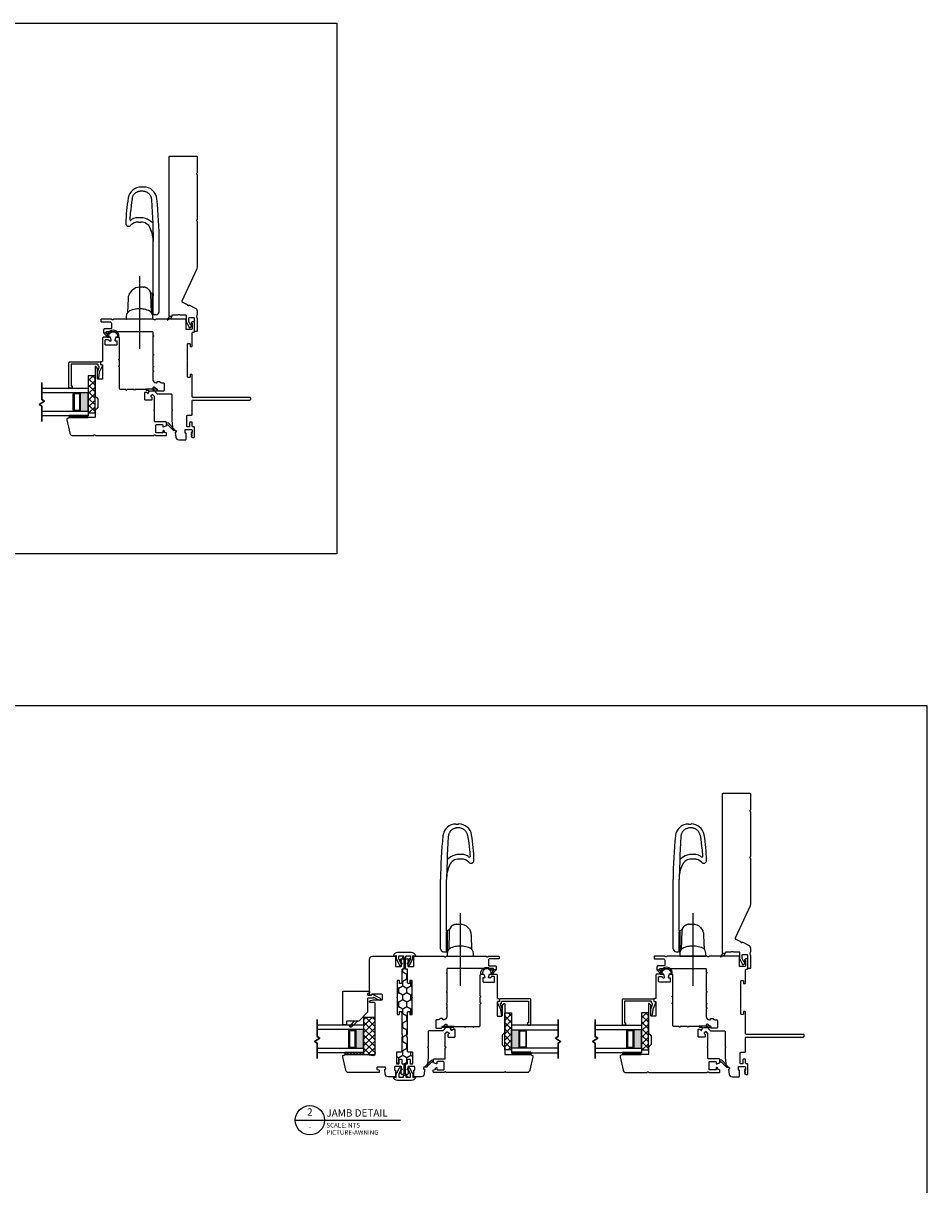
# Model space of a CAD drawing. Units: inches. Extents: x -28 to 54, y 121 to 224.
# Drawn here: x 20 to 44, y 193 to 224 of the extents above; entities that cross this region are included whole.
import ezdxf
from ezdxf.enums import TextEntityAlignment as Align

# ---------------------------------------------------------------- set-up
doc = ezdxf.new("R2010")
doc.units = ezdxf.units.IN
doc.header["$MEASUREMENT"] = 0
doc.linetypes.add('CENTER2', pattern=[1.125, 0.75, -0.125, 0.125, -0.125])
doc.layers.add('DB-ANNO-BKLN', color=1, linetype='Continuous', lineweight=30)
doc.layers.add('DB-SECT-PATT', color=6, linetype='Continuous', lineweight=9)
doc.layers.add('DB-SECT-FRM', color=9, linetype='Continuous')
doc.styles.add('DBNOTE-ARL', font='arial.ttf')
doc.styles.add('DBTITLE-ARL', font='an______.ttf')
pattern_1 = [(45, (-40.845287, -233.940414), (-0.044194174, 0.044194174), [])]
pattern_2 = [(45, (-38.509855, -234.609604), (-0.044194174, 0.044194174), [])]

# ---------------------------------------------------------------- blocks, each defined once
blk = doc.blocks.new('zxc_021018_4805')
blk.add_lwpolyline([(4.659, -0.215), (4.225, -0.215, -0.267949), (4.212, -0.207, 0.57735), (4.186, -0.207, -0.267949), (4.173, -0.215), (2.97, -0.215, -0.267949), (2.957, -0.207, 0.57735), (2.931, -0.207, -0.267949), (2.918, -0.215), (1.673, -0.215, -0.109518), (1.635, -0.206), (0.768, 0.198, 0.414214), (0.748, 0.191), (0.682, 0.051, -0.28969), (0.669, 0.042, 0.632456), (0.654, 0.009, -0.28969), (0.656, -0.007), (0.583, -0.163, -0.291473), (0.501, -0.215), (0.408, -0.215, -0.133584), (0.363, -0.202, 0.275637), (0.347, -0.203, -0.137008), (0.303, -0.215), (-0.036, -0.215, -0.414214), (-0.051, -0.2), (-0.051, -0.16, -0.414214), (-0.036, -0.145), (0.303, -0.145, 0.414214), (0.318, -0.13), (0.318, 0.001, 0.414214), (0.303, 0.016), (0.238, 0.016, 0.101737), (0.232, 0.014), (0.158, -0.017, 0.299841), (0.149, -0.031), (0.149, -0.078, -0.700208), (0.14, -0.081), (0.11, -0.045, 0.221695), (0.106, -0.044), (0.105, -0.044, 0.414214), (0.1, -0.049), (0.1, -0.078, -0.700208), (0.091, -0.081), (0.054, -0.037, -0.502749), (0.064, 0.002), (0.21, 0.065, -0.101737), (0.238, 0.071), (0.378, 0.071, 0.414214), (0.393, 0.086), (0.393, 0.233, -0.097978), (0.4, 0.267, 0.197856), (0.4, 0.278, -0.097978), (0.393, 0.313), (0.393, 0.445, 0.414214), (0.378, 0.46), (0.366, 0.46, -0.414214), (0.356, 0.47), (0.356, 0.525, -0.414214), (0.366, 0.535), (4.659, 0.535, -0.414214), (4.674, 0.52), (4.674, -0.2, -0.414214)], format="xyb", close=True)
at = {"color": 6}
blk.add_lwpolyline([(0.265, 0.577), (0.317, 0.485, 0.269666), (0.343, 0.47), (0.356, 0.47), (0.356, 0.525), (0.28, 0.59, 0.922134), (0.266, 0.576)], format="xyb", dxfattribs=at)
blk = doc.blocks.new('zxc_021018_sic052')
at = {"layer": 'DB-SECT-PATT'}
h = blk.add_hatch(dxfattribs=at)
h.set_pattern_fill('ANSI31', color=256, scale=0.5)
h.set_pattern_definition(pattern_1)
h.paths.add_polyline_path([(-1.898, 2.258), (-1.945, 2.258), (-1.945, 1.758), (-1.898, 1.758)])
h = blk.add_hatch(dxfattribs=at)
h.set_pattern_fill('ANSI31', color=256, scale=0.5)
h.set_pattern_definition(pattern_1)
h.paths.add_polyline_path([(-1.882, 2.258), (-1.898, 2.258), (-1.898, 1.758), (-1.882, 1.758)])
at = {"color": 6}
for p, q in [((-1.945, 2.258), (-1.945, 1.758)), ((-1.898, 2.258), (-1.945, 2.258)), ((-1.898, 2.258), (-1.882, 2.258)), ((-1.898, 2.258), (-1.898, 1.758)), ((-1.882, 2.258), (-1.882, 1.758)), ((-1.945, 1.758), (-1.898, 1.758)), ((-1.898, 1.758), (-1.882, 1.758))]:
    blk.add_line(p, q, dxfattribs=at)
blk.add_line((0.195, 0.901), (0.195, 0.901))
blk.add_lwpolyline([(-0.574, 1.559), (-1.35, 1.559, 0.198912), (-1.364, 1.554), (-1.424, 1.494, -0.198912), (-1.438, 1.489), (-1.673, 1.489, -0.198912), (-1.687, 1.494), (-1.747, 1.554, 0.198912), (-1.76, 1.559), (-1.925, 1.559, -0.414214), (-1.945, 1.579), (-1.945, 2.258, 0.293219), (-1.956, 2.276, -0.246404), (-1.962, 2.283), (-1.967, 2.309, 0.36397), (-1.976, 2.317), (-2.001, 2.317, 0.054433), (-2.005, 2.317), (-2.367, 2.237, 0.351848), (-2.429, 2.16), (-2.429, 1.608, 0.267949), (-2.419, 1.591, -0.57735), (-2.419, 1.557, 0.267949), (-2.429, 1.54), (-2.429, -0.011, 0.267949), (-2.419, -0.028, -0.57735), (-2.419, -0.062, 0.267949), (-2.429, -0.079), (-2.429, -0.346, 0.414214), (-2.409, -0.366), (-2.367, -0.366, 0.36397), (-2.358, -0.358), (-2.35, -0.317, -0.36397), (-2.341, -0.309), (-2.314, -0.309, 0.328897), (-2.301, -0.299), (-2.295, -0.28, 0.508123), (-2.305, -0.268), (-2.339, -0.268, -0.414214), (-2.358, -0.248), (-2.358, -0.094, -0.414214), (-2.339, -0.075), (-2.154, -0.075, -0.414214), (-2.134, -0.094), (-2.134, -0.248, -0.414214), (-2.154, -0.268), (-2.187, -0.268, 0.508123), (-2.197, -0.28), (-2.171, -0.359, 0.326152), (-2.162, -0.366), (-2.083, -0.366, 0.414214), (-2.063, -0.346), (-2.063, -0.063, -0.414214), (-2.043, -0.043), (-1.767, -0.043, 0.267949), (-1.759, -0.038), (-1.748, -0.02), (-1.737, -0.038, 0.267949), (-1.729, -0.043), (-1.38, -0.043, 0.198912), (-1.373, -0.04), (-1.336, -0.003, 0.326152), (-1.334, 0.009), (-1.358, 0.056, 0.508123), (-1.374, 0.059), (-1.4, 0.033, -0.198912), (-1.414, 0.028), (-1.456, 0.028, -0.414214), (-1.476, 0.047), (-1.476, 0.204, -0.414214), (-1.456, 0.224), (-1.28, 0.224, -0.414214), (-1.26, 0.204), (-1.26, 0.181, -0.198912), (-1.266, 0.168), (-1.291, 0.142, 0.508123), (-1.289, 0.126), (-1.241, 0.102, 0.326152), (-1.229, 0.104), (-1.212, 0.121, 0.198912), (-1.209, 0.128), (-1.209, 0.173, -0.414214), (-1.199, 0.183, 0.414214), (-1.189, 0.193), (-1.189, 0.476, 0.267949), (-1.194, 0.485), (-1.213, 0.496), (-1.194, 0.506, 0.267949), (-1.189, 0.515), (-1.189, 0.701, 0.267949), (-1.194, 0.709), (-1.213, 0.72), (-1.194, 0.731, 0.267949), (-1.189, 0.739), (-1.189, 0.872, -0.414214), (-1.159, 0.901), (-0.582, 0.901, 0.267949), (-0.574, 0.906), (-0.563, 0.925), (-0.552, 0.906, 0.267949), (-0.544, 0.901), (-0.397, 0.901, 0.267949), (-0.389, 0.906), (-0.378, 0.925), (-0.367, 0.906, 0.267949), (-0.359, 0.901), (0.195, 0.901, 0.414214), (0.224, 0.931), (0.224, 0.99, 0.326152), (0.218, 1), (0.139, 1.025, 0.508123), (0.126, 1.016), (0.126, 0.982, -0.414214), (0.116, 0.972), (0.028, 0.972, -0.414214), (0.008, 0.992), (0.008, 1.266, -0.414214), (0.028, 1.286), (0.14, 1.286, -0.414214), (0.159, 1.266), (0.159, 1.213, -0.326152), (0.146, 1.194), (0.14, 1.192, 0.326152), (0.126, 1.173), (0.126, 1.133, 0.508123), (0.139, 1.124), (0.218, 1.149, 0.326152), (0.224, 1.158), (0.224, 1.327, 0.414214), (0.195, 1.357), (-0.419, 1.357, -0.414214), (-0.438, 1.376), (-0.438, 1.396, 0.414214), (-0.458, 1.416), (-0.497, 1.416, 0.414214), (-0.517, 1.396), (-0.517, 1.376, -0.414214), (-0.537, 1.357), (-0.891, 1.357, -0.414214), (-0.911, 1.376), (-0.911, 1.475, -0.414214), (-0.891, 1.495), (-0.623, 1.495, 0.198912), (-0.609, 1.5), (-0.567, 1.543, 0.668179), (-0.574, 1.559)], format="xyb")
for points in [[(0.224, 1.245), (0.224, 1.175, -0.267949), (0.234, 1.192, -1.148944), (0.234, 0.957, -0.267949), (0.224, 0.974), (0.224, 0.927, -0.119568), (0.219, 0.914, -0.338359), (0.231, 0.917, 1.090446), (0.238, 1.236, -0.535184)], [(-2.283, -0.545, 1), (-2.255, -0.573), (-2.098, -0.416, 0.135933), (-2.093, -0.406), (-2.083, -0.366), (-2.142, -0.366), (-2.137, -0.385, -0.263447), (-2.142, -0.404)]]:
    blk.add_lwpolyline(points, format="xyb", close=True, dxfattribs=at)
blk.add_lwpolyline([(-1.229, 0.104), (-1.212, 0.121), (-1.229, 0.104), (-1.22, 0.066), (-1.22, -0.109, 1), (-1.18, -0.109), (-1.18, 0.185, 0.414214), (-1.188, 0.193), (-1.189, 0.193, -0.414214), (-1.199, 0.183, 0.414214), (-1.209, 0.173), (-1.209, 0.128, -0.198912), (-1.212, 0.121, 0.198912), (-1.209, 0.128), (-1.209, 0.173, -0.414214), (-1.199, 0.183, 0.414214), (-1.189, 0.193)], format="xyb", dxfattribs=at)
blk = doc.blocks.new('zxc_021018_csmtdual')
at = {"layer": 'DB-SECT-PATT'}
h = blk.add_hatch(color=256, dxfattribs=at)
h.dxf.hatch_style = 1
h.paths.add_polyline_path([(0.282, 0.479), (0.273, 0.479, -0.414214), (0.253, 0.46), (-0.188, 0.46, -0.414214), (-0.208, 0.479), (-0.218, 0.479), (-0.218, 0.257), (0.282, 0.257)])
for p, q in [((-0.208, 0.637), (-0.218, 0.637)), ((0.273, 0.637), (0.282, 0.637)), ((-0.208, 0.479), (-0.218, 0.479)), ((0.273, 0.479), (0.282, 0.479)), ((-0.218, 0.257), (0.282, 0.257))]:
    blk.add_line(p, q)
for points in [[(-0.218, 1.507), (-0.218, 0.257), (-0.343, 0.257), (-0.343, 1.507)], [(0.407, 1.507), (0.407, 0.257), (0.282, 0.257), (0.282, 1.507)]]:
    blk.add_lwpolyline(points)
for points in [[(-0.208, 0.479), (-0.208, 0.637, -0.414214), (-0.188, 0.657), (0.253, 0.657, -0.414214), (0.273, 0.637), (0.273, 0.479)], [(-0.208, 0.479, 0.414214), (-0.188, 0.46), (0.253, 0.46, 0.414214), (0.273, 0.479)]]:
    blk.add_lwpolyline(points, format="xyb")
blk.add_lwpolyline([(-0.178, 0.637, 0.414214), (-0.188, 0.627), (-0.188, 0.489, 0.414214), (-0.178, 0.479), (0.243, 0.479, 0.414214), (0.253, 0.489), (0.253, 0.627, 0.414214), (0.243, 0.637)], format="xyb", close=True)
at = {"layer": 'DB-ANNO-BKLN'}
blk.add_lwpolyline([(0.557, 1.507), (0.094, 1.507), (0.054, 1.437), (-0.039, 1.576), (-0.079, 1.507), (-0.493, 1.507)], dxfattribs=at)
at = {"layer": 'DB-SECT-FRM'}
blk.add_lwpolyline([(1.09, 0.774, -0.414214), (1.11, 0.754), (1.11, -0.053, -0.414214), (1.09, -0.073), (1.05, -0.073, 0.36397), (1.04, -0.081), (1.035, -0.114, -0.36397), (1.025, -0.122), (1.008, -0.122, -0.10941), (1, -0.12), (0.835, -0.043), (0.678, -0.025, -0.933122), (0.681, 0.006), (0.84, 0.006, -0.091887), (0.847, 0.005), (0.964, -0.04, 0.433798), (0.99, -0.028, -0.328804), (1.009, -0.014), (1.031, -0.014, 0.414214), (1.051, 0.006), (1.051, 0.705, 0.414214), (1.041, 0.715), (0.476, 0.715, 0.414214), (0.466, 0.705), (0.466, 0.695, -0.414214), (0.457, 0.685), (0.417, 0.685, -0.414214), (0.407, 0.695), (0.407, 0.764, -0.414214), (0.417, 0.774)], format="xyb", close=True, dxfattribs=at)
blk = doc.blocks.new('zxc_021018cac001')
blk.add_lwpolyline([(0.934, 0.039, -0.414214), (0.954, 0.059), (1.529, 0.059, 0.414214), (1.549, 0.079), (1.549, 0.111, 0.414214), (1.541, 0.119), (1.482, 0.119, -0.414214), (1.474, 0.127), (1.474, 0.176, -0.414214), (1.482, 0.184), (1.918, 0.184, -1), (1.938, 0.184), (2.375, 0.184, -0.414214), (2.383, 0.176), (2.383, 0.127, -0.414214), (2.375, 0.119), (2.315, 0.119, 0.414214), (2.308, 0.111), (2.308, 0.079, 0.414214), (2.327, 0.059), (2.67, 0.059, -0.414214), (2.689, 0.039), (2.689, 0.02, 0.414214), (2.709, 0), (2.956, 0, 0.414214), (2.975, 0.02), (2.975, 0.054, 0.267949), (2.965, 0.071), (2.941, 0.085), (2.936, 0.085), (2.936, 0.065), (2.93, 0.065), (2.896, 0.085), (2.891, 0.085), (2.891, 0.065), (2.885, 0.065), (2.851, 0.085), (2.845, 0.085), (2.845, 0.065), (2.78, 0.065, -0.414214), (2.76, 0.085), (2.76, 0.205, -0.414214), (2.78, 0.225), (3.02, 0.225, 0.414214), (3.04, 0.244), (3.04, 1.036, 0.267949), (3.03, 1.053, -0.57735), (3.03, 1.087, 0.267949), (3.04, 1.104), (3.04, 2.17, 0.267949), (3.03, 2.187, -0.574106), (3.03, 2.221, 0.265339), (3.04, 2.238), (3.04, 2.506, 0.414214), (3.02, 2.526), (2.99, 2.526, 0.414214), (2.97, 2.506), (2.97, 2.274, -0.414214), (2.935, 2.239), (2.8, 2.239, -0.414214), (2.78, 2.259), (2.78, 2.427, 0.414214), (2.761, 2.447), (2.67, 2.447), (2.67, 2.377), (2.69, 2.377, -0.414214), (2.709, 2.357), (2.709, 1.137, -0.414214), (2.69, 1.117), (2.603, 1.117), (2.591, 1.097), (2.58, 1.117), (2.091, 1.117), (2.08, 1.097), (2.068, 1.117), (1.772, 1.117), (1.761, 1.097), (1.749, 1.117), (1.654, 1.117), (1.643, 1.097), (1.631, 1.117), (1.412, 1.117, 0.414214), (1.331, 1.036), (1.331, 1.017, 0.414214), (1.341, 1.008), (1.351, 1.008, -0.414214), (1.361, 0.998), (1.361, 0.945, -0.230961), (1.353, 0.93, 0.230961), (1.331, 0.885), (1.331, 0.84, -0.414214), (1.312, 0.82), (1.119, 0.82, -0.414214), (1.099, 0.84), (1.099, 0.961, -0.198912), (1.105, 0.975), (1.2, 1.07, 0.198912), (1.206, 1.084), (1.206, 1.107, 0.414214), (1.196, 1.117), (1.151, 1.117, 0.198912), (1.144, 1.114), (1.034, 1.005, 0.198912), (1.028, 0.991), (1.028, 0.633, -0.414214), (1.009, 0.613), (0.599, 0.613), (0.587, 0.593), (0.576, 0.613), (0.31, 0.613), (0.065, 0.585, 0.38158), (0.056, 0.575), (0.056, 0.52, -0.414214), (0.026, 0.49), (0.007, 0.49, -0.414214), (-0.003, 0.5), (-0.003, 0.508, 0.447617), (-0.014, 0.518), (-0.136, 0.504, 0.38158), (-0.208, 0.424), (-0.208, 0.244, 0.414214), (-0.188, 0.225), (-0.038, 0.225, 0.414214), (-0.028, 0.235), (-0.028, 0.243, -0.414214), (-0.018, 0.253), (0.052, 0.253, -0.414213), (0.072, 0.233), (0.072, 0.085, -0.410547), (0.052, 0.065), (-0.013, 0.065), (-0.013, 0.085), (-0.018, 0.085), (-0.052, 0.065), (-0.058, 0.065), (-0.058, 0.085), (-0.064, 0.085), (-0.098, 0.065), (-0.104, 0.065), (-0.104, 0.085), (-0.109, 0.085), (-0.133, 0.071, 0.267949), (-0.143, 0.054), (-0.143, 0.02, 0.414214), (-0.123, 0), (0.123, 0, 0.414214), (0.143, 0.02), (0.143, 0.039, -0.414214), (0.163, 0.059), (0.255, 0.059, 0.414214), (0.265, 0.069), (0.265, 0.12, 0.414214), (0.255, 0.13), (0.153, 0.13, -0.414214), (0.143, 0.14), (0.143, 0.191, -0.414214), (0.153, 0.201), (0.438, 0.201, -0.414214), (0.457, 0.181), (0.457, 0.079, 0.414214), (0.477, 0.059), (0.843, 0.059, -0.414214), (0.863, 0.039)], format="xyb")
at = {"color": 6}
blk.add_lwpolyline([(2.67, 2.447), (2.67, 2.377), (2.57, 2.313, -0.957638), (2.552, 2.328)], format="xyb", close=True, dxfattribs=at)
blk = doc.blocks.new('*U26')
blk.add_line((0, 0), (57.61, 0))
blk.add_circle((8, 0), 8)
at = {"style": 'DBTITLE-ARL'}
for tag, height, p in [('REF', 4, (7.95, 4)), ('SHEETNO', 3.7, (7.97, -4))]:
    blk.add_attdef(tag, text='', height=height, dxfattribs=at).set_placement(p, align=Align.MIDDLE)
at = {"style": 'DBNOTE-ARL'}
for tag, p, height in [('DETAIL', (17, 2), 4), ('XREF', (17, -7.95), 2.5), ('SCALE', (17, -3.98), 2.5)]:
    blk.add_attdef(tag, p, '', height=height, dxfattribs=at)
blk = doc.blocks.new('zxc_021018pfdual')
at = {"layer": 'DB-SECT-PATT'}
h = blk.add_hatch(color=256, dxfattribs=at)
h.dxf.hatch_style = 1
h.paths.add_polyline_path([(-0.757, 0.38), (-0.767, 0.38, -0.414214), (-0.787, 0.36), (-1.228, 0.36, -0.414214), (-1.247, 0.38), (-1.257, 0.38), (-1.257, 0.157), (-0.757, 0.157)])
for p, q in [((-1.247, 0.537), (-1.257, 0.537)), ((-1.247, 0.38), (-1.257, 0.38)), ((-0.767, 0.537), (-0.757, 0.537)), ((-0.767, 0.38), (-0.757, 0.38)), ((-1.257, 0.157), (-0.757, 0.157))]:
    blk.add_line(p, q)
for points in [[(-1.257, 1.407), (-1.257, 0.157), (-1.382, 0.157), (-1.382, 1.407)], [(-0.632, 1.407), (-0.632, 0.157), (-0.757, 0.157), (-0.757, 1.407)]]:
    blk.add_lwpolyline(points)
for points in [[(-1.247, 0.38), (-1.247, 0.537, -0.414214), (-1.228, 0.557), (-0.787, 0.557, -0.414214), (-0.767, 0.537), (-0.767, 0.38)], [(-1.247, 0.38, 0.414214), (-1.228, 0.36), (-0.787, 0.36, 0.414214), (-0.767, 0.38)]]:
    blk.add_lwpolyline(points, format="xyb")
blk.add_lwpolyline([(-1.218, 0.537, 0.414214), (-1.228, 0.528), (-1.228, 0.39, 0.414214), (-1.218, 0.38), (-0.797, 0.38, 0.414214), (-0.787, 0.39), (-0.787, 0.528, 0.414214), (-0.797, 0.537)], format="xyb", close=True)
at = {"layer": 'DB-ANNO-BKLN'}
blk.add_lwpolyline([(-0.482, 1.407), (-0.945, 1.407), (-0.985, 1.338), (-1.079, 1.477), (-1.119, 1.407), (-1.532, 1.407)], dxfattribs=at)
at = {"layer": 'DB-SECT-FRM'}
blk.add_lwpolyline([(0.193, -0.068, -0.414214), (0.197, -0.081), (0.092, -0.286, -1), (0.034, -0.256), (0.105, -0.119, 0.402562), (0.101, -0.106), (0.097, -0.104, -0.270207), (0.092, -0.095), (0.092, 0.031, 0.414214), (0.072, 0.051), (-0.28, 0.051, -0.194656), (-0.293, 0.057), (-0.525, 0.281, -0.203176), (-0.531, 0.295), (-0.531, 0.602, 0.414214), (-0.551, 0.621), (-0.613, 0.621, -0.414214), (-0.632, 0.641), (-0.632, 0.7, -0.414214), (-0.613, 0.72), (0.259, 0.72, -0.414214), (0.279, 0.7), (0.279, 0.02, -0.414214), (0.259, 0), (0.24, 0, -0.414214), (0.22, 0.02), (0.22, 0.031, 0.414214), (0.2, 0.051), (0.19, 0.051, 0.414214), (0.171, 0.031), (0.171, -0.049, 0.270207), (0.176, -0.058)], format="xyb", close=True, dxfattribs=at)
at = {"layer": 'DB-SECT-FRM', "color": 6}
blk.add_lwpolyline([(-0.531, 0.319), (-0.689, 0.493, -1), (-0.661, 0.521), (-0.531, 0.408)], format="xyb", dxfattribs=at)
blk = doc.blocks.new('zxc_021018pwc001')
at = {"layer": 'DB-SECT-PATT'}
h = blk.add_hatch(dxfattribs=at)
h.set_pattern_fill('ANSI31', color=256, scale=0.5)
h.set_pattern_definition(pattern_2)
h.paths.add_polyline_path([(0.437, 1.588), (0.391, 1.588), (0.391, 1.088), (0.437, 1.088)])
h = blk.add_hatch(dxfattribs=at)
h.set_pattern_fill('ANSI31', color=256, scale=0.5)
h.set_pattern_definition(pattern_2)
h.paths.add_polyline_path([(0.453, 1.588), (0.437, 1.588), (0.437, 1.088), (0.453, 1.088)])
at = {"color": 6}
for p, q in [((0.391, 1.588), (0.391, 1.088)), ((0.437, 1.588), (0.391, 1.588)), ((0.437, 1.588), (0.453, 1.588)), ((0.437, 1.588), (0.437, 1.088)), ((0.453, 1.588), (0.453, 1.088)), ((0.391, 1.088), (0.437, 1.088)), ((0.437, 1.088), (0.453, 1.088))]:
    blk.add_line(p, q, dxfattribs=at)
blk.add_lwpolyline([(0.863, 0.039, 0.414214), (0.843, 0.059), (0.477, 0.059, -0.414214), (0.457, 0.079), (0.457, 0.181, 0.414214), (0.438, 0.201), (0.153, 0.201, 0.414214), (0.143, 0.191), (0.143, 0.14, 0.414214), (0.153, 0.13), (0.255, 0.13, -0.414214), (0.265, 0.12), (0.265, 0.069, -0.414214), (0.255, 0.059), (0.163, 0.059, 0.414214), (0.143, 0.039), (0.143, 0.02, -0.414214), (0.123, 0), (-0.123, 0, -0.414214), (-0.143, 0.02), (-0.143, 0.054, -0.267949), (-0.133, 0.071), (-0.109, 0.085), (-0.104, 0.085), (-0.104, 0.065), (-0.098, 0.065), (-0.064, 0.085), (-0.058, 0.085), (-0.058, 0.065), (-0.052, 0.065), (-0.018, 0.085), (-0.013, 0.085), (-0.013, 0.065), (0.052, 0.065, 0.414214), (0.072, 0.085), (0.072, 0.233, 0.414213), (0.052, 0.253), (-0.018, 0.253, 0.414214), (-0.028, 0.243), (-0.028, 0.235, -0.414214), (-0.038, 0.225), (-0.188, 0.225, -0.414214), (-0.208, 0.244), (-0.208, 0.424, -0.38158), (-0.136, 0.504), (-0.014, 0.518, -0.447617), (-0.003, 0.508), (-0.003, 0.5, 0.414214), (0.007, 0.49), (0.026, 0.49, 0.414214), (0.056, 0.52), (0.056, 0.707, 0.414214), (0.036, 0.726), (-0.005, 0.726, 0.36397), (-0.015, 0.718), (-0.022, 0.677, -0.36397), (-0.032, 0.669), (-0.084, 0.669, -0.414214), (-0.094, 0.679), (-0.094, 1.491, -0.351848), (-0.032, 1.567), (0.33, 1.647, -0.054433), (0.335, 1.648), (0.359, 1.648, -0.36397), (0.369, 1.64), (0.373, 1.614, 0.246404), (0.379, 1.606, -0.293219), (0.391, 1.588), (0.391, 0.993, -0.034619), (0.39, 0.99), (0.368, 0.827, 0.640705), (0.456, 0.772, -0.14657), (0.467, 0.775), (0.697, 0.775), (1.771, 0.775, 0.414214), (1.791, 0.795), (1.791, 0.908, -0.414214), (1.811, 0.928), (1.829, 0.928, -0.339454), (1.836, 0.922), (1.862, 0.828, -0.065543), (1.862, 0.826), (1.862, 0.598, 0.414214), (1.882, 0.578), (1.996, 0.578, 0.414214), (2.016, 0.598), (2.016, 0.859, 0.502397), (2.003, 0.869, -0.542196), (1.99, 0.879), (1.99, 0.918, -0.414214), (2, 0.928), (2.961, 0.928, -0.414213), (3.04, 0.849), (3.04, 0.244, -0.414214), (3.02, 0.225), (2.78, 0.225, 0.414214), (2.76, 0.205), (2.76, 0.085, 0.414214), (2.78, 0.065), (2.845, 0.065), (2.845, 0.085), (2.851, 0.085), (2.885, 0.065), (2.891, 0.065), (2.891, 0.085), (2.896, 0.085), (2.93, 0.065), (2.936, 0.065), (2.936, 0.085), (2.941, 0.085), (2.965, 0.071, -0.267949), (2.975, 0.054), (2.975, 0.02, -0.414214), (2.956, 0), (2.709, 0, -0.414214), (2.689, 0.02), (2.689, 0.039, 0.414214), (2.67, 0.059), (2.327, 0.059, -0.414214), (2.308, 0.079), (2.308, 0.111, -0.414214), (2.315, 0.119), (2.375, 0.119, 0.414214), (2.383, 0.127), (2.383, 0.176, 0.414214), (2.375, 0.184), (1.938, 0.184, 1), (1.918, 0.184), (1.482, 0.184, 0.414214), (1.474, 0.176), (1.474, 0.127, 0.414214), (1.482, 0.119), (1.541, 0.119, -0.414214), (1.549, 0.111), (1.549, 0.079, -0.414214), (1.529, 0.059), (0.954, 0.059, 0.414214), (0.934, 0.039)], format="xyb")

msp = doc.modelspace()

# ---------------------------------------------------------------- hatches: boundary and pattern name
h = msp.add_hatch()
h.set_pattern_fill('NET', color=256, angle=135, style=0)
h.set_pattern_definition([(135, (24.62671, 213.09588), (-0.0883883, -0.0883883), []), (225, (24.62671, 213.09588), (0.0883883, -0.0883883), [])])
h.paths.add_polyline_path([(21.95, 214.611), (21.765, 214.611), (21.765, 213.611), (21.95, 213.611)])
h = msp.add_hatch()
h.set_pattern_fill('HONEY', color=256, angle=90)
h.set_pattern_definition([(90, (271.31625, 174.3581), (-0.108253175, 0.1875), [0.125, -0.25]), (210, (271.31625, 174.3581), (-0.108253175, -0.1875), [0.125, -0.25]), (150, (271.31625, 174.3581), (-0.21650635, 5e-17), [-0.25, 0.125])])
h.paths.add_polyline_path([(30.276, 198.928, -0.414214), (30.256, 198.947), (30.256, 198.968, 0.414214), (30.236, 198.987), (30.148, 198.987, 0.414214), (30.129, 198.968), (30.129, 198.912, 0.109518), (30.131, 198.904), (30.185, 198.786), (30.204, 198.818), (30.204, 198.824), (30.184, 198.824), (30.184, 198.829), (30.204, 198.863), (30.204, 198.869), (30.184, 198.869), (30.184, 198.874), (30.198, 198.899, -0.267949), (30.215, 198.908), (30.249, 198.908, -0.414214), (30.269, 198.889), (30.269, 198.642, -0.414214), (30.249, 198.623), (30.229, 198.623, 0.414214), (30.21, 198.603), (30.21, 198.26, -0.414214), (30.19, 198.241), (30.157, 198.241, -0.414214), (30.15, 198.249), (30.15, 198.308, 0.414214), (30.142, 198.316), (30.092, 198.316, 0.414214), (30.085, 198.308), (30.085, 197.871, 1), (30.085, 197.851), (30.085, 197.415, 0.414214), (30.092, 197.407), (30.142, 197.407, 0.414214), (30.15, 197.415), (30.15, 197.474, -0.414214), (30.157, 197.482), (30.19, 197.482, -0.414214), (30.21, 197.463), (30.21, 196.887, 0.414214), (30.229, 196.867), (30.229, 196.796, 0.414214), (30.21, 196.776), (30.21, 196.41, -0.414214), (30.19, 196.391), (30.088, 196.391, 0.414214), (30.068, 196.371), (30.068, 196.086, 0.414214), (30.078, 196.076), (30.129, 196.076, 0.414214), (30.139, 196.086), (30.139, 196.188, -0.414214), (30.149, 196.198), (30.2, 196.198, -0.414214), (30.21, 196.188), (30.21, 196.096, 0.414214), (30.229, 196.076), (30.249, 196.076, -0.414214), (30.269, 196.056), (30.269, 195.81, -0.414214), (30.249, 195.79), (30.215, 195.79, -0.267949), (30.198, 195.8), (30.184, 195.824), (30.184, 195.83), (30.204, 195.83), (30.204, 195.836), (30.184, 195.87), (30.184, 195.875), (30.204, 195.875), (30.204, 195.881), (30.185, 195.913), (30.131, 195.795, 0.109518), (30.129, 195.787), (30.129, 195.731, 0.414214), (30.148, 195.711), (30.236, 195.711, 0.414214), (30.256, 195.731), (30.256, 195.751, -0.414214), (30.276, 195.771), (30.301, 195.771, -0.414214), (30.321, 195.751), (30.321, 195.731, 0.414214), (30.341, 195.711), (30.429, 195.711, 0.414214), (30.448, 195.731), (30.448, 195.787, 0.109518), (30.447, 195.795), (30.392, 195.913), (30.374, 195.881), (30.374, 195.875), (30.393, 195.875), (30.393, 195.87), (30.374, 195.836), (30.374, 195.83), (30.393, 195.83), (30.393, 195.824), (30.379, 195.8, -0.267949), (30.362, 195.79), (30.328, 195.79, -0.414214), (30.309, 195.81), (30.309, 196.056, -0.414214), (30.328, 196.076), (30.348, 196.076, 0.414214), (30.368, 196.096), (30.368, 196.188, -0.414214), (30.378, 196.198), (30.429, 196.198, -0.414214), (30.439, 196.188), (30.439, 196.086, 0.414214), (30.448, 196.076), (30.5, 196.076, 0.414214), (30.509, 196.086), (30.509, 196.371, 0.414214), (30.49, 196.391), (30.387, 196.391, -0.414214), (30.368, 196.41), (30.368, 196.776, 0.414214), (30.348, 196.796), (30.348, 196.867, 0.414214), (30.368, 196.887), (30.368, 197.463, -0.414214), (30.387, 197.482), (30.42, 197.482, -0.414214), (30.428, 197.474), (30.428, 197.415, 0.414214), (30.436, 197.407), (30.485, 197.407, 0.414214), (30.493, 197.415), (30.493, 197.851, 1), (30.493, 197.871), (30.493, 198.308, 0.414214), (30.485, 198.316), (30.436, 198.316, 0.414214), (30.428, 198.308), (30.428, 198.249, -0.414214), (30.42, 198.241), (30.387, 198.241, -0.414214), (30.368, 198.26), (30.368, 198.603, 0.414214), (30.348, 198.623), (30.328, 198.623, -0.414214), (30.309, 198.642), (30.309, 198.889, -0.414214), (30.328, 198.908), (30.362, 198.908, -0.267949), (30.379, 198.899), (30.393, 198.874), (30.393, 198.869), (30.374, 198.869), (30.374, 198.863), (30.393, 198.829), (30.393, 198.824), (30.374, 198.824), (30.374, 198.818), (30.392, 198.786), (30.447, 198.904, 0.109518), (30.448, 198.912), (30.448, 198.968, 0.414214), (30.429, 198.987), (30.341, 198.987, 0.414214), (30.321, 198.968), (30.321, 198.947, -0.414214), (30.301, 198.928)])
h = msp.add_hatch()
h.set_pattern_fill('NET', color=256, angle=135, style=0)
h.set_pattern_definition([(135, (264.79634, 162.4122), (-0.08838835, -0.08838835), []), (225, (264.79634, 162.4122), (0.08838835, -0.08838835), [])])
h.paths.add_polyline_path([(29.493, 197.324), (29.183, 197.324), (29.183, 196.324), (29.493, 196.324)])
h = msp.add_hatch()
h.set_pattern_fill('NET', color=256, angle=45, style=0)
h.set_pattern_definition([(45, (-68.15562, 112.89253), (-0.08838835, 0.08838835), []), (135, (-68.15562, 112.89253), (-0.08838835, -0.08838835), [])])
h.paths.add_polyline_path([(32.985, 196.449), (33.171, 196.449), (33.171, 197.449), (32.985, 197.449)])
h = msp.add_hatch()
h.set_pattern_fill('NET', color=256, angle=135, style=0)
h.set_pattern_definition([(135, (39.53306, 195.93318), (-0.0883883, -0.0883883), []), (225, (39.53306, 195.93318), (0.0883883, -0.0883883), [])])
h.paths.add_polyline_path([(36.857, 197.449), (36.671, 197.449), (36.671, 196.449), (36.857, 196.449)])

# ---------------------------------------------------------------- linework, layer by layer
at = {"ltscale": 25.4}
for p, q in [((23.263, 219.699), (23.191, 219.699)), ((22.915, 218.667), (22.915, 218.667)), ((23.116, 218.754), (23.185, 218.754)), ((23.519, 216.822), (23.519, 218.207)), ((23.677, 216.337), (23.677, 218.207)), ((23.246, 217.002), (23.256, 217.002)), ((22.881, 216.83), (22.881, 216.83)), ((23.493, 216.251), (23.493, 216.823)), ((23.512, 216.799), (23.493, 216.799)), ((23.516, 216.249), (23.516, 216.795)), ((23.519, 216.822), (23.519, 216.767)), ((23.519, 216.278), (23.519, 216.78)), ((23.598, 216.258), (23.539, 216.258)), ((23.493, 216.136), (22.801, 216.136)), ((23.495, 216.245), (23.512, 216.245)), ((31.672, 202.536), (31.744, 202.536)), ((37.937, 202.536), (38.008, 202.536)), ((31.819, 201.591), (31.75, 201.591)), ((38.083, 201.591), (38.015, 201.591)), ((32.02, 201.505), (32.02, 201.505)), ((38.285, 201.505), (38.285, 201.505)), ((31.259, 199.174), (31.259, 201.044)), ((31.416, 199.659), (31.416, 201.044)), ((37.523, 199.174), (37.523, 201.044)), ((37.681, 199.659), (37.681, 201.044)), ((31.689, 199.839), (31.679, 199.839)), ((37.954, 199.839), (37.944, 199.839)), ((31.416, 199.659), (31.416, 199.605)), ((31.416, 199.115), (31.416, 199.617)), ((31.419, 199.086), (31.419, 199.633)), ((31.423, 199.637), (31.442, 199.637)), ((31.442, 199.088), (31.442, 199.66)), ((32.055, 199.667), (32.055, 199.667)), ((37.681, 199.659), (37.681, 199.605)), ((37.681, 199.115), (37.681, 199.617)), ((37.684, 199.086), (37.684, 199.633)), ((37.688, 199.637), (37.707, 199.637)), ((37.707, 199.088), (37.707, 199.66)), ((38.319, 199.667), (38.319, 199.667)), ((31.338, 199.095), (31.397, 199.095)), ((31.441, 199.082), (31.423, 199.082)), ((37.602, 199.095), (37.661, 199.095)), ((37.705, 199.082), (37.688, 199.082)), ((31.442, 198.973), (32.135, 198.973)), ((37.707, 198.973), (38.399, 198.973))]:
    msp.add_line(p, q, dxfattribs=at)
at = {"linetype": 'CENTER2', "ltscale": 25.4}
for p, q in [((23.147, 217.3), (23.147, 215.337)), ((31.789, 200.138), (31.789, 198.174)), ((38.053, 200.138), (38.053, 198.174))]:
    msp.add_line(p, q, dxfattribs=at)
for p, q in [((44.354, 205.733), (44.354, 158.535)), ((30.229, 196.796), (30.229, 196.867)), ((30.348, 196.796), (30.348, 196.867))]:
    msp.add_line(p, q)
for points in [[(-1.162, 224.112), (28.463, 224.112), (28.463, 209.82), (-1.162, 209.82)], [(21.95, 214.611), (21.765, 214.611), (21.765, 213.611), (21.95, 213.611)], [(29.493, 197.324), (29.183, 197.324), (29.183, 196.324), (29.493, 196.324)], [(32.985, 197.449), (33.171, 197.449), (33.171, 196.449), (32.985, 196.449)], [(36.857, 197.449), (36.671, 197.449), (36.671, 196.449), (36.857, 196.449)]]:
    msp.add_lwpolyline(points, close=True)
at = {"ltscale": 25.4}
for points in [[(22.952, 219.402), (22.95, 219.387), (22.935, 219.29), (22.921, 219.193), (22.909, 219.096), (22.899, 218.998), (22.893, 218.937), (22.888, 218.879), (22.884, 218.824), (22.884, 218.823), (22.884, 218.821), (22.884, 218.82), (22.891, 218.81), (22.898, 218.802), (22.905, 218.796), (22.907, 218.798), (22.909, 218.801), (22.922, 218.819)], [(22.952, 219.402), (22.956, 219.417), (22.961, 219.431), (22.966, 219.445), (22.973, 219.458), (22.98, 219.472), (22.988, 219.484), (22.996, 219.497), (23.006, 219.508), (23.016, 219.519), (23.027, 219.53), (23.038, 219.54), (23.05, 219.549), (23.063, 219.557), (23.076, 219.564), (23.09, 219.571)], [(23.09, 219.571), (23.103, 219.577), (23.118, 219.582), (23.132, 219.586), (23.147, 219.589), (23.162, 219.591), (23.177, 219.593)], [(23.177, 219.593), (23.191, 219.593), (23.225, 219.593), (23.24, 219.593), (23.254, 219.591), (23.269, 219.589), (23.283, 219.586), (23.298, 219.582), (23.312, 219.577), (23.325, 219.572), (23.338, 219.565), (23.351, 219.558), (23.364, 219.55), (23.375, 219.541), (23.387, 219.532), (23.398, 219.522), (23.408, 219.511), (23.417, 219.5), (23.426, 219.488), (23.434, 219.476), (23.441, 219.463), (23.448, 219.45), (23.453, 219.437), (23.458, 219.423)], [(23.458, 219.423), (23.462, 219.409), (23.465, 219.394), (23.468, 219.38), (23.469, 219.365), (23.48, 219.185), (23.49, 219.017), (23.497, 218.865), (23.502, 218.729), (23.519, 218.244)], [(22.922, 218.819), (22.938, 218.837), (22.995, 218.86), (23.055, 218.875), (23.116, 218.88), (23.185, 218.88)], [(23.185, 218.88), (23.24, 218.876), (23.296, 218.864), (23.35, 218.843), (23.4, 218.816), (23.502, 218.739)], [(23.246, 217.002), (23.161, 217.002), (23.101, 216.996), (23.043, 216.979), (22.99, 216.951), (22.943, 216.914), (22.903, 216.868), (22.881, 216.83)], [(23.256, 217.002), (23.257, 217.002), (23.258, 217.002), (23.259, 217.002), (23.26, 217.002), (23.261, 217.002), (23.263, 217.002)], [(23.345, 216.976), (23.337, 216.98), (23.33, 216.984), (23.322, 216.987), (23.315, 216.99), (23.307, 216.992), (23.3, 216.995), (23.293, 216.996), (23.287, 216.998), (23.281, 216.999), (23.275, 217), (23.271, 217.001), (23.268, 217.001), (23.266, 217.001), (23.265, 217.001), (23.263, 217.001), (23.263, 217.002)], [(23.399, 216.929), (23.393, 216.936), (23.387, 216.943), (23.381, 216.949), (23.374, 216.955), (23.367, 216.961), (23.36, 216.966), (23.353, 216.971), (23.345, 216.976)], [(23.398, 216.931), (23.421, 216.895), (23.437, 216.855), (23.443, 216.812), (23.46, 216.32), (23.46, 216.319)], [(22.833, 216.319), (22.847, 216.698), (22.854, 216.758), (22.874, 216.815), (22.881, 216.83)], [(22.881, 216.83), (22.879, 216.827), (22.878, 216.824), (22.876, 216.82), (22.874, 216.817)], [(23.484, 216.834), (23.471, 216.838), (23.453, 216.848), (23.439, 216.863), (23.428, 216.88)], [(22.793, 216.144), (22.795, 216.215), (22.802, 216.257), (22.816, 216.294), (22.837, 216.324), (22.861, 216.348), (22.867, 216.353)], [(22.867, 216.353), (22.867, 216.353), (22.87, 216.356)], [(23.148, 216.416), (23.107, 216.416), (23.075, 216.415), (23.04, 216.41), (23.001, 216.403), (22.962, 216.392), (22.927, 216.38), (22.887, 216.365), (22.881, 216.362), (22.875, 216.359), (22.87, 216.356)], [(23.394, 216.368), (23.356, 216.383), (23.317, 216.395), (23.28, 216.404), (23.246, 216.411), (23.214, 216.415), (23.186, 216.416), (23.148, 216.416)], [(23.428, 216.352), (23.424, 216.354), (23.419, 216.357), (23.414, 216.359), (23.408, 216.362), (23.402, 216.365), (23.394, 216.368)], [(23.428, 216.352), (23.431, 216.349), (23.434, 216.347), (23.435, 216.346), (23.435, 216.346)], [(23.435, 216.346), (23.44, 216.342), (23.465, 216.314), (23.483, 216.282), (23.494, 216.249), (23.498, 216.215), (23.501, 216.144)], [(23.493, 216.262), (23.493, 216.256), (23.493, 216.252)], [(31.477, 202.26), (31.473, 202.246), (31.47, 202.232), (31.468, 202.217), (31.466, 202.203), (31.455, 202.022), (31.446, 201.854), (31.439, 201.703), (31.433, 201.566), (31.416, 201.081)], [(31.759, 202.43), (31.744, 202.43), (31.71, 202.43), (31.696, 202.43), (31.681, 202.429), (31.666, 202.426), (31.652, 202.423), (31.638, 202.419), (31.624, 202.415), (31.61, 202.409), (31.597, 202.403), (31.584, 202.395), (31.572, 202.387), (31.56, 202.379), (31.549, 202.369), (31.538, 202.359), (31.528, 202.349), (31.518, 202.337), (31.51, 202.326), (31.502, 202.313), (31.494, 202.301), (31.488, 202.287), (31.482, 202.274), (31.477, 202.26)], [(31.846, 202.408), (31.832, 202.414), (31.818, 202.419), (31.803, 202.423), (31.789, 202.426), (31.774, 202.429), (31.759, 202.43)], [(31.983, 202.239), (31.979, 202.254), (31.975, 202.268), (31.969, 202.282), (31.963, 202.296), (31.956, 202.309), (31.948, 202.322), (31.939, 202.334), (31.929, 202.346), (31.919, 202.357), (31.908, 202.367), (31.897, 202.377), (31.885, 202.386), (31.872, 202.394), (31.859, 202.402), (31.846, 202.408)], [(31.983, 202.239), (31.986, 202.225), (32.001, 202.128), (32.014, 202.03), (32.026, 201.933), (32.037, 201.836), (32.043, 201.774), (32.048, 201.717), (32.052, 201.661), (32.052, 201.66), (32.051, 201.659), (32.051, 201.657), (32.045, 201.648), (32.038, 201.639), (32.03, 201.633), (32.028, 201.635), (32.027, 201.638), (32.013, 201.656)], [(37.742, 202.26), (37.738, 202.246), (37.734, 202.232), (37.732, 202.217), (37.731, 202.203), (37.719, 202.022), (37.71, 201.854), (37.703, 201.703), (37.698, 201.566), (37.68, 201.081)], [(38.023, 202.43), (38.008, 202.43), (37.975, 202.43), (37.96, 202.43), (37.945, 202.429), (37.931, 202.426), (37.916, 202.423), (37.902, 202.419), (37.888, 202.415), (37.875, 202.409), (37.861, 202.403), (37.849, 202.395), (37.836, 202.387), (37.824, 202.379), (37.813, 202.369), (37.802, 202.359), (37.792, 202.349), (37.783, 202.337), (37.774, 202.326), (37.766, 202.313), (37.759, 202.301), (37.752, 202.287), (37.746, 202.274), (37.742, 202.26)], [(38.11, 202.408), (38.096, 202.414), (38.082, 202.419), (38.068, 202.423), (38.053, 202.426), (38.038, 202.429), (38.023, 202.43)], [(38.247, 202.239), (38.244, 202.254), (38.239, 202.268), (38.234, 202.282), (38.227, 202.296), (38.22, 202.309), (38.212, 202.322), (38.203, 202.334), (38.194, 202.346), (38.184, 202.357), (38.173, 202.367), (38.161, 202.377), (38.149, 202.386), (38.137, 202.394), (38.124, 202.402), (38.11, 202.408)], [(38.247, 202.239), (38.25, 202.225), (38.265, 202.128), (38.278, 202.03), (38.29, 201.933), (38.301, 201.836), (38.307, 201.774), (38.312, 201.717), (38.316, 201.661), (38.316, 201.66), (38.316, 201.659), (38.315, 201.657), (38.309, 201.648), (38.302, 201.639), (38.295, 201.633), (38.293, 201.635), (38.291, 201.638), (38.278, 201.656)], [(31.75, 201.717), (31.695, 201.713), (31.64, 201.701), (31.586, 201.681), (31.535, 201.653), (31.434, 201.576)], [(32.013, 201.656), (31.997, 201.674), (31.94, 201.698), (31.88, 201.712), (31.819, 201.717), (31.75, 201.717)], [(38.015, 201.717), (37.96, 201.713), (37.904, 201.701), (37.85, 201.681), (37.8, 201.653), (37.698, 201.576)], [(38.278, 201.656), (38.262, 201.674), (38.205, 201.698), (38.145, 201.712), (38.083, 201.717), (38.015, 201.717)], [(31.452, 199.672), (31.464, 199.676), (31.482, 199.686), (31.497, 199.7), (31.507, 199.718)], [(31.538, 199.768), (31.514, 199.733), (31.499, 199.692), (31.492, 199.65), (31.475, 199.157), (31.475, 199.156)], [(31.536, 199.767), (31.542, 199.773), (31.548, 199.78), (31.555, 199.786), (31.561, 199.792), (31.568, 199.798), (31.575, 199.803), (31.583, 199.808), (31.59, 199.813)], [(31.59, 199.813), (31.598, 199.817), (31.606, 199.821), (31.613, 199.824), (31.621, 199.827), (31.628, 199.83), (31.635, 199.832), (31.642, 199.834), (31.649, 199.835), (31.655, 199.836), (31.66, 199.837), (31.664, 199.838), (31.667, 199.838), (31.669, 199.838), (31.671, 199.839), (31.672, 199.839), (31.673, 199.839)], [(31.679, 199.839), (31.679, 199.839), (31.678, 199.839), (31.677, 199.839), (31.676, 199.839), (31.674, 199.839), (31.673, 199.839)], [(31.689, 199.839), (31.774, 199.839), (31.834, 199.834), (31.892, 199.817), (31.946, 199.789), (31.993, 199.751), (32.032, 199.705), (32.055, 199.667)], [(37.716, 199.672), (37.729, 199.676), (37.746, 199.686), (37.761, 199.7), (37.772, 199.718)], [(37.802, 199.768), (37.778, 199.733), (37.763, 199.692), (37.757, 199.65), (37.74, 199.157), (37.739, 199.156)], [(37.801, 199.767), (37.806, 199.773), (37.813, 199.78), (37.819, 199.786), (37.826, 199.792), (37.833, 199.798), (37.84, 199.803), (37.847, 199.808), (37.855, 199.813)], [(37.855, 199.813), (37.862, 199.817), (37.87, 199.821), (37.878, 199.824), (37.885, 199.827), (37.893, 199.83), (37.9, 199.832), (37.907, 199.834), (37.913, 199.835), (37.919, 199.836), (37.924, 199.837), (37.929, 199.838), (37.932, 199.838), (37.934, 199.838), (37.935, 199.839), (37.936, 199.839), (37.937, 199.839)], [(37.944, 199.839), (37.943, 199.839), (37.942, 199.839), (37.941, 199.839), (37.94, 199.839), (37.939, 199.839), (37.937, 199.839)], [(37.954, 199.839), (38.038, 199.839), (38.099, 199.834), (38.156, 199.817), (38.21, 199.789), (38.257, 199.751), (38.296, 199.705), (38.319, 199.667)], [(32.102, 199.156), (32.089, 199.536), (32.081, 199.595), (32.062, 199.653), (32.055, 199.667)], [(32.055, 199.667), (32.056, 199.664), (32.058, 199.661), (32.059, 199.658), (32.061, 199.654)], [(38.366, 199.156), (38.353, 199.536), (38.345, 199.595), (38.326, 199.653), (38.319, 199.667)], [(38.319, 199.667), (38.321, 199.664), (38.322, 199.661), (38.324, 199.658), (38.326, 199.654)], [(31.501, 199.183), (31.495, 199.179), (31.471, 199.151), (31.453, 199.119), (31.442, 199.087), (31.437, 199.052), (31.435, 198.981)], [(31.443, 199.099), (31.442, 199.094), (31.442, 199.089)], [(31.508, 199.189), (31.504, 199.186), (31.501, 199.184), (31.501, 199.184), (31.501, 199.183)], [(31.508, 199.189), (31.512, 199.191), (31.516, 199.194), (31.521, 199.197), (31.527, 199.2), (31.534, 199.203), (31.542, 199.206)], [(31.542, 199.206), (31.579, 199.22), (31.619, 199.232), (31.656, 199.242), (31.69, 199.248), (31.721, 199.252), (31.749, 199.253), (31.788, 199.253)], [(31.788, 199.253), (31.828, 199.253), (31.86, 199.252), (31.896, 199.248), (31.934, 199.24), (31.973, 199.23), (32.008, 199.218), (32.048, 199.202), (32.055, 199.199), (32.06, 199.196), (32.065, 199.193)], [(32.069, 199.19), (32.068, 199.19), (32.065, 199.193)], [(32.143, 198.981), (32.14, 199.052), (32.134, 199.094), (32.119, 199.131), (32.099, 199.161), (32.075, 199.185), (32.068, 199.19)], [(37.765, 199.183), (37.76, 199.179), (37.735, 199.151), (37.717, 199.119), (37.706, 199.087), (37.701, 199.052), (37.699, 198.981)], [(37.707, 199.099), (37.707, 199.094), (37.707, 199.089)], [(37.772, 199.189), (37.769, 199.186), (37.766, 199.184), (37.765, 199.184), (37.765, 199.183)], [(37.772, 199.189), (37.776, 199.191), (37.78, 199.194), (37.785, 199.197), (37.791, 199.2), (37.798, 199.203), (37.806, 199.206)], [(37.806, 199.206), (37.843, 199.22), (37.883, 199.232), (37.92, 199.242), (37.954, 199.248), (37.985, 199.252), (38.014, 199.253), (38.052, 199.253)], [(38.052, 199.253), (38.092, 199.253), (38.125, 199.252), (38.16, 199.248), (38.198, 199.24), (38.237, 199.23), (38.273, 199.218), (38.313, 199.202), (38.319, 199.199), (38.325, 199.196), (38.329, 199.193)], [(38.333, 199.19), (38.333, 199.19), (38.329, 199.193)], [(38.407, 198.981), (38.405, 199.052), (38.398, 199.094), (38.383, 199.131), (38.363, 199.161), (38.339, 199.185), (38.333, 199.19)]]:
    msp.add_lwpolyline(points, dxfattribs=at)
for points in [[(24.587, 213.959), (26.123, 213.959, 0.414214), (26.142, 213.979), (26.142, 214.01, 0.414214), (26.123, 214.03), (24.587, 214.03)], [(39.494, 196.796), (41.029, 196.796, 0.414214), (41.049, 196.816), (41.049, 196.847, 0.414214), (41.029, 196.867), (39.494, 196.867)]]:
    msp.add_lwpolyline(points, format="xyb")
msp.add_lwpolyline([(44.354, 158.535), (-1.162, 158.535), (-1.162, 205.733), (44.354, 205.733)])
for points in [[(30.429, 198.987, -0.414214), (30.448, 198.968), (30.448, 198.912, -0.109518), (30.447, 198.904), (30.391, 198.783, -0.291473), (30.384, 198.779), (30.348, 198.779), (30.393, 198.734, 0.520567), (30.431, 198.74), (30.513, 198.914, 0.109518), (30.513, 198.919), (30.513, 198.983, -0.458364), (30.522, 198.99), (30.558, 198.985, -0.197871), (30.571, 198.977, 0.823673), (30.589, 198.986, 0.341212), (30.474, 199.074), (30.099, 199.074, 0.341212), (29.985, 198.986, 0.823673), (30.002, 198.977, -0.197871), (30.015, 198.985), (30.055, 198.991, -0.458364), (30.064, 198.983), (30.064, 198.919, 0.109518), (30.065, 198.914), (30.146, 198.74, 0.520567), (30.184, 198.734), (30.229, 198.779), (30.194, 198.779, -0.291473), (30.187, 198.783), (30.131, 198.904, -0.109518), (30.129, 198.912), (30.129, 198.968, -0.414214), (30.148, 198.987), (30.236, 198.987, -0.414214), (30.256, 198.968), (30.256, 198.947, 0.414214), (30.276, 198.928), (30.301, 198.928, 0.414214), (30.321, 198.947), (30.321, 198.968, -0.414214), (30.341, 198.987)], [(30.429, 195.711, 0.414214), (30.448, 195.731), (30.448, 195.787, 0.109518), (30.447, 195.795), (30.391, 195.915, 0.291473), (30.384, 195.92), (30.348, 195.92), (30.393, 195.965, -0.520567), (30.431, 195.958), (30.513, 195.784, -0.109518), (30.513, 195.78), (30.513, 195.716, 0.458364), (30.522, 195.708), (30.558, 195.714, 0.197871), (30.571, 195.721, -0.823673), (30.589, 195.713, -0.341212), (30.474, 195.625), (30.099, 195.625, -0.341212), (29.985, 195.713, -0.823673), (30.002, 195.721, 0.197871), (30.015, 195.714), (30.055, 195.708, 0.458364), (30.064, 195.716), (30.064, 195.78, -0.109518), (30.065, 195.784), (30.146, 195.958, -0.520567), (30.184, 195.965), (30.229, 195.92), (30.194, 195.92, 0.291473), (30.187, 195.915), (30.131, 195.795, 0.109518), (30.129, 195.787), (30.129, 195.731, 0.414214), (30.148, 195.711), (30.236, 195.711, 0.414214), (30.256, 195.731), (30.256, 195.751, -0.414214), (30.276, 195.771), (30.301, 195.771, -0.414214), (30.321, 195.751), (30.321, 195.731, 0.414214), (30.341, 195.711)]]:
    msp.add_lwpolyline(points, format="xyb", close=True)
for centre, radius, start, end in [((23.191, 219.344), 0.355, 90.0005, 170.1069), ((23.263, 219.345), 0.354, 5.9432, 90.0005), ((27.031, 218.675), 4.252, 170.1069, 179.3701), ((12.332, 218.207), 11.345, 0.001, 5.9432), ((22.858, 218.721), 0.0787, 179.3701, 316.8974), ((23.116, 218.479), 0.276, 90.0005, 136.8933), ((23.185, 218.479), 0.276, 24.3775, 90.0005), ((22.585, 218.207), 0.934, 0.001, 24.3816), ((23.481, 216.823), 0.0118, 0.001, 77.7544), ((23.512, 216.795), 0.00394, 0.001, 90.0005), ((23.499, 216.727), 0.0197, 328.7949, 0.001), ((23.533, 216.256), 0.0394, 180, 186.6109), ((23.499, 216.372), 0.0197, 0.001, 31.207), ((23.539, 216.278), 0.0197, 180, 269.9995), ((23.598, 216.337), 0.0787, 270.0014, 0.001), ((22.801, 216.144), 0.00787, 178.0002, 269.9942), ((23.493, 216.144), 0.00787, 270.0014, 2.0009), ((23.512, 216.249), 0.00394, 270.0014, 0.001), ((31.672, 202.182), 0.354, 89.9995, 174.0568), ((31.744, 202.182), 0.355, 9.8931, 89.9995), ((37.937, 202.182), 0.354, 89.9995, 174.0568), ((38.008, 202.182), 0.355, 9.8931, 89.9995), ((42.603, 201.044), 11.345, 174.0568, 179.999), ((27.905, 201.512), 4.252, 0.6299, 9.8931), ((48.868, 201.044), 11.345, 174.0568, 179.999), ((34.169, 201.512), 4.252, 0.6299, 9.8931), ((31.75, 201.316), 0.276, 89.9995, 155.6225), ((31.819, 201.316), 0.276, 43.1067, 89.9995), ((32.078, 201.558), 0.0787, 223.1026, 0.6299), ((38.015, 201.316), 0.276, 89.9995, 155.6225), ((38.083, 201.316), 0.276, 43.1067, 89.9995), ((38.342, 201.558), 0.0787, 223.1026, 0.6299), ((32.35, 201.044), 0.934, 155.6184, 179.999), ((38.614, 201.044), 0.934, 155.6184, 179.999), ((31.454, 199.66), 0.0118, 102.2456, 179.999), ((37.718, 199.66), 0.0118, 102.2456, 179.999), ((31.436, 199.564), 0.0197, 179.999, 211.2051), ((31.423, 199.633), 0.00394, 89.9995, 179.999), ((37.7, 199.564), 0.0197, 179.999, 211.2051), ((37.688, 199.633), 0.00394, 89.9995, 179.999), ((31.337, 199.174), 0.0787, 179.999, 269.9986), ((31.397, 199.115), 0.0197, 270.0005, 360), ((31.436, 199.21), 0.0197, 148.793, 179.999), ((31.423, 199.086), 0.00394, 179.999, 269.9986), ((31.403, 199.093), 0.0394, 353.3891, 360), ((37.602, 199.174), 0.0787, 179.999, 269.9986), ((37.661, 199.115), 0.0197, 270.0005, 360), ((37.7, 199.21), 0.0197, 148.793, 179.999), ((37.688, 199.086), 0.00394, 179.999, 269.9986), ((37.667, 199.093), 0.0394, 353.3891, 360), ((31.442, 198.981), 0.00787, 177.9991, 269.9986), ((32.135, 198.981), 0.00787, 270.0058, 1.9998), ((37.707, 198.981), 0.00787, 177.9991, 269.9986), ((38.399, 198.981), 0.00787, 270.0058, 1.9998)]:
    msp.add_arc(centre, radius, start, end, dxfattribs=at)

# ---------------------------------------------------------------- block references
at = {"rotation": 90}
for name, p in [('zxc_021018_4805', (24.482, 215.856)), ('zxc_021018cac001', (24.627, 213.096)), ('zxc_021018_sic052', (23.51, 215.431)), ('zxc_021018_csmtdual', (22.021, 213.876)), ('zxc_021018_4805', (39.388, 198.693)), ('zxc_021018pwc001', (30.269, 195.933)), ('zxc_021018cac001', (39.533, 195.933)), ('zxc_021018_sic052', (38.416, 198.269)), ('zxc_021018pfdual', (29.34, 197.753)), ('zxc_021018_csmtdual', (36.928, 196.713))]:
    msp.add_blockref(name, p, dxfattribs=at)
at = {"extrusion": (0, 0, -1), "zscale": -1, "rotation": 90}
for name, p in [('zxc_021018cac001', (-30.309, 195.933)), ('zxc_021018_sic052', (-31.426, 198.269)), ('zxc_021018_csmtdual', (-32.914, 196.713))]:
    msp.add_blockref(name, p, dxfattribs=at)
at = {"xscale": 0.04921259842519685, "yscale": 0.04921259842519685, "zscale": 0.04921259842519685}
msp.add_blockref('*U26', (27.344, 194.554), dxfattribs=at).add_auto_attribs({'DETAIL': 'JAMB DETAIL', 'REF': '2', 'SCALE': 'SCALE: NTS', 'XREF': 'PICTURE-AWNING', 'SHEETNO': '-'})

doc.saveas('drawing.dxf')
